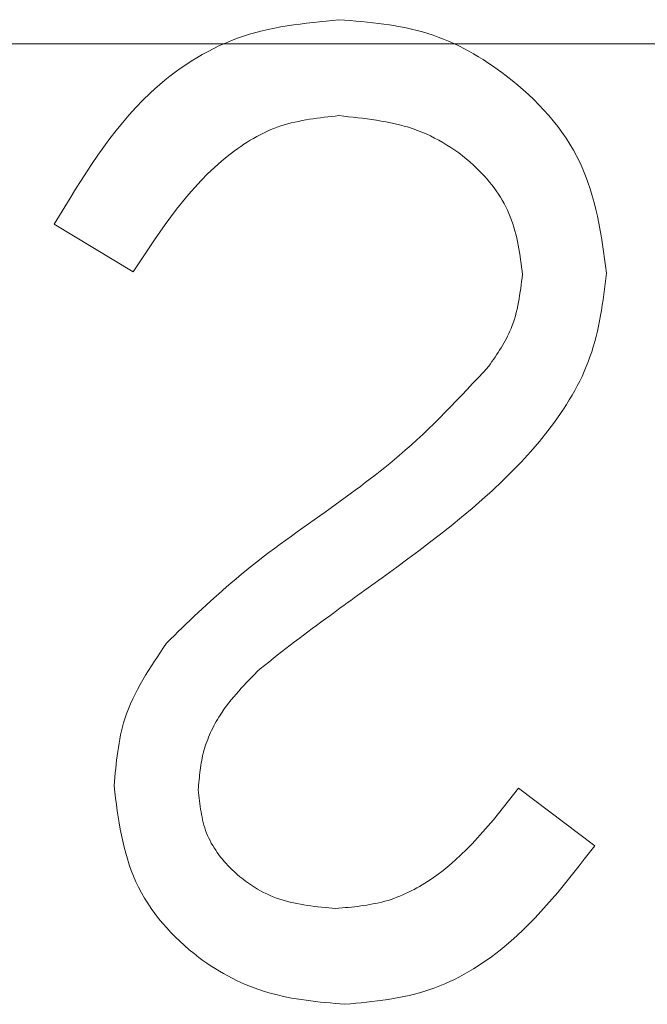
# Model space of a CAD drawing. Units: inches. Extents: x 0 to 208, y 68 to 229.
# Drawn here: x 67 to 68, y 198 to 199 of the extents above; entities that cross this region are included whole.
import ezdxf

# ---------------------------------------------------------------- set-up
doc = ezdxf.new("R2010")
doc.units = ezdxf.units.IN
doc.header["$MEASUREMENT"] = 0
for name, pattern in [('AI-Linetype-1004', [0.73234, 0.488226, -0.244113]), ('AI-Linetype-1013', [0.73234, 0.488226, -0.244113]), ('AI-Linetype-1018', [0.73234, 0.488226, -0.244113]), ('AI-Linetype-1022', [0.73234, 0.488226, -0.244113]), ('AI-Linetype-1024', [0.73234, 0.488226, -0.244113]), ('AI-Linetype-1025', [0.73234, 0.488226, -0.244113]), ('AI-Linetype-1029', [0.73234, 0.488226, -0.244113]), ('AI-Linetype-689', [0.73234, 0.488226, -0.244113]), ('AI-Linetype-728', [0.73234, 0.488226, -0.244113]), ('AI-Linetype-729', [0.73234, 0.488226, -0.244113]), ('AI-Linetype-737', [0.73234, 0.488226, -0.244113]), ('AI-Linetype-758', [0.73234, 0.488226, -0.244113]), ('AI-Linetype-759', [0.73234, 0.488226, -0.244113]), ('AI-Linetype-760', [0.73234, 0.488226, -0.244113]), ('AI-Linetype-761', [0.73234, 0.488226, -0.244113]), ('AI-Linetype-762', [0.73234, 0.488226, -0.244113]), ('AI-Linetype-763', [0.73234, 0.488226, -0.244113]), ('AI-Linetype-764', [0.73234, 0.488226, -0.244113]), ('AI-Linetype-765', [0.73234, 0.488226, -0.244113]), ('AI-Linetype-766', [0.73234, 0.488226, -0.244113]), ('AI-Linetype-787', [0.73234, 0.488226, -0.244113]), ('AI-Linetype-788', [0.73234, 0.488226, -0.244113]), ('AI-Linetype-804', [0.73234, 0.488226, -0.244113]), ('AI-Linetype-805', [0.73234, 0.488226, -0.244113]), ('AI-Linetype-811', [0.73234, 0.488226, -0.244113]), ('AI-Linetype-812', [0.73234, 0.488226, -0.244113]), ('AI-Linetype-813', [0.73234, 0.488226, -0.244113]), ('AI-Linetype-814', [0.73234, 0.488226, -0.244113]), ('AI-Linetype-815', [0.73234, 0.488226, -0.244113]), ('AI-Linetype-821', [0.73234, 0.488226, -0.244113]), ('AI-Linetype-822', [0.73234, 0.488226, -0.244113]), ('AI-Linetype-823', [0.73234, 0.488226, -0.244113]), ('AI-Linetype-837', [0.73234, 0.488226, -0.244113]), ('AI-Linetype-838', [0.73234, 0.488226, -0.244113]), ('AI-Linetype-839', [0.73234, 0.488226, -0.244113]), ('AI-Linetype-840', [0.73234, 0.488226, -0.244113]), ('AI-Linetype-841', [0.73234, 0.488226, -0.244113]), ('AI-Linetype-842', [0.73234, 0.488226, -0.244113]), ('AI-Linetype-855', [0.73234, 0.488226, -0.244113]), ('AI-Linetype-856', [0.73234, 0.488226, -0.244113]), ('AI-Linetype-857', [0.73234, 0.488226, -0.244113]), ('AI-Linetype-959', [0.73234, 0.488226, -0.244113]), ('AI-Linetype-970', [0.73234, 0.488226, -0.244113]), ('AI-Linetype-971', [0.73234, 0.488226, -0.244113]), ('AI-Linetype-974', [0.73234, 0.488226, -0.244113]), ('AI-Linetype-977', [0.73234, 0.488226, -0.244113]), ('AI-Linetype-978', [0.73234, 0.488226, -0.244113]), ('AI-Linetype-980', [0.73234, 0.488226, -0.244113]), ('AI-Linetype-986', [0.73234, 0.488226, -0.244113]), ('AI-Linetype-995', [0.73234, 0.488226, -0.244113]), ('AI-Linetype-997', [0.73234, 0.488226, -0.244113])]:
    doc.linetypes.add(name, pattern=pattern)

# ---------------------------------------------------------------- blocks, each defined once
blk = doc.blocks.new('block 2287')
at = {"color": 7, "linetype": 'AI-Linetype-689', "lineweight": 15, "true_color": 0xffffff}
blk.add_lwpolyline([(67.63067, 198.0737), (67.63067, 198.0737)], dxfattribs=at)
blk = doc.blocks.new('block 2326')
at = {"color": 7, "linetype": 'AI-Linetype-728', "lineweight": 15, "true_color": 0xffffff}
blk.add_lwpolyline([(67.55315, 198.23062), (67.55315, 198.23062)], dxfattribs=at)
blk = doc.blocks.new('block 2327')
at = {"color": 7, "linetype": 'AI-Linetype-729', "lineweight": 15, "true_color": 0xffffff}
blk.add_lwpolyline([(67.53042, 198.16861), (67.53042, 198.16861)], dxfattribs=at)
blk = doc.blocks.new('block 2335')
at = {"color": 7, "linetype": 'AI-Linetype-737', "lineweight": 15, "true_color": 0xffffff}
blk.add_lwpolyline([(67.70784, 198.39065), (67.70784, 198.39065)], dxfattribs=at)
blk = doc.blocks.new('block 2356')
at = {"color": 7, "linetype": 'AI-Linetype-758', "lineweight": 15, "true_color": 0xffffff}
blk.add_open_spline([(67.70784, 198.39065), (67.70681, 198.38272), (67.70577, 198.37445), (67.70284, 198.36722), (67.70043, 198.36136), (67.69682, 198.3562), (67.6932, 198.35086)], degree=3, knots=[0, 0, 0, 0, 1, 1, 1, 2, 2, 2, 2], dxfattribs=at)
blk = doc.blocks.new('block 2357')
at = {"color": 7, "linetype": 'AI-Linetype-759', "lineweight": 15, "true_color": 0xffffff}
blk.add_open_spline([(67.55315, 198.23062), (67.54609, 198.22011), (67.53886, 198.20943), (67.53507, 198.19772), (67.53214, 198.18859), (67.53128, 198.1786), (67.53042, 198.16861)], degree=3, knots=[0, 0, 0, 0, 1, 1, 1, 2, 2, 2, 2], dxfattribs=at)
blk = doc.blocks.new('block 2358')
at = {"color": 7, "linetype": 'AI-Linetype-760', "lineweight": 15, "true_color": 0xffffff}
blk.add_open_spline([(67.70612, 198.16758), (67.69458, 198.15276), (67.68303, 198.13812), (67.6677, 198.12779), (67.66168, 198.12382), (67.65513, 198.12038), (67.64807, 198.11848), (67.64118, 198.11659), (67.63394, 198.1159), (67.62671, 198.11538)], degree=3, knots=[0, 0, 0, 0, 1, 1, 1, 2, 2, 2, 3, 3, 3, 3], dxfattribs=at)
blk = doc.blocks.new('block 2359')
at = {"color": 7, "linetype": 'AI-Linetype-761', "lineweight": 15, "true_color": 0xffffff}
blk.add_open_spline([(67.63067, 198.0737), (67.64324, 198.0749), (67.65582, 198.07611), (67.66753, 198.08007), (67.67925, 198.08403), (67.69027, 198.09075), (67.69992, 198.09867), (67.71507, 198.11125), (67.72713, 198.12692), (67.73919, 198.1426)], degree=3, knots=[0, 0, 0, 0, 1, 1, 1, 2, 2, 2, 3, 3, 3, 3], dxfattribs=at)
blk = doc.blocks.new('block 2360')
at = {"color": 7, "linetype": 'AI-Linetype-762', "lineweight": 15, "true_color": 0xffffff}
blk.add_open_spline([(67.62809, 198.45972), (67.63911, 198.45852), (67.64996, 198.45748), (67.6603, 198.45404), (67.67046, 198.45042), (67.68011, 198.44456), (67.68803, 198.43681), (67.69423, 198.43078), (67.6994, 198.42372), (67.7025, 198.4158), (67.7056, 198.40787), (67.70681, 198.39926), (67.70784, 198.39065)], degree=3, knots=[0, 0, 0, 0, 1, 1, 1, 2, 2, 2, 3, 3, 3, 4, 4, 4, 4], dxfattribs=at)
blk = doc.blocks.new('block 2361')
at = {"color": 7, "linetype": 'AI-Linetype-763', "lineweight": 15, "true_color": 0xffffff}
blk.add_open_spline([(67.61982, 198.28592), (67.60655, 198.27661), (67.59329, 198.26714), (67.58106, 198.25663), (67.57141, 198.24836), (67.56228, 198.23958), (67.55315, 198.23062)], degree=3, knots=[0, 0, 0, 0, 1, 1, 1, 2, 2, 2, 2], dxfattribs=at)
blk = doc.blocks.new('block 2362')
at = {"color": 7, "linetype": 'AI-Linetype-764', "lineweight": 15, "true_color": 0xffffff}
blk.add_open_spline([(67.53042, 198.16861), (67.53214, 198.15414), (67.53403, 198.13984), (67.53989, 198.12692), (67.54575, 198.11401), (67.55574, 198.10281), (67.56728, 198.09402), (67.57641, 198.08713), (67.58657, 198.08197), (67.59725, 198.07887), (67.6081, 198.07559), (67.6193, 198.07473), (67.63067, 198.0737)], degree=3, knots=[0, 0, 0, 0, 1, 1, 1, 2, 2, 2, 3, 3, 3, 4, 4, 4, 4], dxfattribs=at)
blk = doc.blocks.new('block 2363')
at = {"color": 7, "linetype": 'AI-Linetype-765', "lineweight": 15, "true_color": 0xffffff}
blk.add_open_spline([(67.62809, 198.50141), (67.6131, 198.49986), (67.59794, 198.49848), (67.58399, 198.49331), (67.57004, 198.48832), (67.55694, 198.4797), (67.54609, 198.46954), (67.52887, 198.45335), (67.51664, 198.43285), (67.50441, 198.41252)], degree=3, knots=[0, 0, 0, 0, 1, 1, 1, 2, 2, 2, 3, 3, 3, 3], dxfattribs=at)
blk = doc.blocks.new('block 2364')
at = {"color": 7, "linetype": 'AI-Linetype-766', "lineweight": 15, "true_color": 0xffffff}
blk.add_open_spline([(67.59381, 198.21943), (67.6038, 198.22735), (67.61379, 198.2351), (67.62412, 198.24251), (67.63222, 198.24854), (67.64032, 198.25422), (67.64841, 198.26008)], degree=3, knots=[0, 0, 0, 0, 1, 1, 1, 2, 2, 2, 2], dxfattribs=at)
blk = doc.blocks.new('block 2385')
at = {"color": 7, "linetype": 'AI-Linetype-787', "lineweight": 15, "true_color": 0xffffff}
blk.add_open_spline([(67.53869, 198.39185), (67.55092, 198.41046), (67.56297, 198.42906), (67.5802, 198.4425), (67.58692, 198.44784), (67.59467, 198.45249), (67.60276, 198.45524), (67.61086, 198.45783), (67.61947, 198.45886), (67.62809, 198.45972)], degree=3, knots=[0, 0, 0, 0, 1, 1, 1, 2, 2, 2, 3, 3, 3, 3], dxfattribs=at)
blk = doc.blocks.new('block 2386')
at = {"color": 7, "linetype": 'AI-Linetype-788', "lineweight": 15, "true_color": 0xffffff}
blk.add_lwpolyline([(67.62809, 198.45972), (67.62809, 198.45972)], dxfattribs=at)
blk = doc.blocks.new('block 2402')
at = {"color": 7, "linetype": 'AI-Linetype-804', "lineweight": 15, "true_color": 0xffffff}
blk.add_open_spline([(67.56694, 198.16689), (67.56745, 198.17257), (67.56797, 198.17826), (67.56935, 198.18377), (67.5709, 198.18911), (67.57331, 198.19445), (67.57641, 198.19927), (67.58123, 198.20668), (67.58743, 198.21305), (67.59381, 198.21943)], degree=3, knots=[0, 0, 0, 0, 1, 1, 1, 2, 2, 2, 3, 3, 3, 3], dxfattribs=at)
blk = doc.blocks.new('block 2403')
at = {"color": 7, "linetype": 'AI-Linetype-805', "lineweight": 15, "true_color": 0xffffff}
blk.add_lwpolyline([(67.59381, 198.21943), (67.59381, 198.21943)], dxfattribs=at)
blk = doc.blocks.new('block 2409')
at = {"color": 7, "linetype": 'AI-Linetype-811', "lineweight": 15, "true_color": 0xffffff}
blk.add_open_spline([(67.64841, 198.26008), (67.67391, 198.27885), (67.6994, 198.2978), (67.71886, 198.32278), (67.72644, 198.3326), (67.73316, 198.34345), (67.73712, 198.35499), (67.74126, 198.36653), (67.74281, 198.37893), (67.74436, 198.39134)], degree=3, knots=[0, 0, 0, 0, 1, 1, 1, 2, 2, 2, 3, 3, 3, 3], dxfattribs=at)
blk = doc.blocks.new('block 2410')
at = {"color": 7, "linetype": 'AI-Linetype-812', "lineweight": 15, "true_color": 0xffffff}
blk.add_lwpolyline([(67.64841, 198.26008), (67.64841, 198.26008)], dxfattribs=at)
blk = doc.blocks.new('block 2411')
at = {"color": 7, "linetype": 'AI-Linetype-813', "lineweight": 15, "true_color": 0xffffff}
blk.add_open_spline([(67.6932, 198.35086), (67.68062, 198.33742), (67.66822, 198.32398), (67.65427, 198.3121), (67.64342, 198.3028), (67.63153, 198.29436), (67.61982, 198.28592)], degree=3, knots=[0, 0, 0, 0, 1, 1, 1, 2, 2, 2, 2], dxfattribs=at)
blk = doc.blocks.new('block 2412')
at = {"color": 7, "linetype": 'AI-Linetype-814', "lineweight": 15, "true_color": 0xffffff}
blk.add_lwpolyline([(67.6932, 198.35086), (67.6932, 198.35086)], dxfattribs=at)
blk = doc.blocks.new('block 2413')
at = {"color": 7, "linetype": 'AI-Linetype-815', "lineweight": 15, "true_color": 0xffffff}
blk.add_lwpolyline([(67.61982, 198.28592), (67.61982, 198.28592)], dxfattribs=at)
blk = doc.blocks.new('block 2419')
at = {"color": 7, "linetype": 'AI-Linetype-821', "lineweight": 15, "true_color": 0xffffff}
blk.add_lwpolyline([(67.56694, 198.16689), (67.56694, 198.16689)], dxfattribs=at)
blk = doc.blocks.new('block 2420')
at = {"color": 7, "linetype": 'AI-Linetype-822', "lineweight": 15, "true_color": 0xffffff}
blk.add_open_spline([(67.62671, 198.11538), (67.61844, 198.11607), (67.61017, 198.11676), (67.60242, 198.11935), (67.59467, 198.12193), (67.58761, 198.12641), (67.58158, 198.13226), (67.57693, 198.13674), (67.57296, 198.14208), (67.57055, 198.14811), (67.56831, 198.15397), (67.56762, 198.16051), (67.56694, 198.16689)], degree=3, knots=[0, 0, 0, 0, 1, 1, 1, 2, 2, 2, 3, 3, 3, 4, 4, 4, 4], dxfattribs=at)
blk = doc.blocks.new('block 2421')
at = {"color": 7, "linetype": 'AI-Linetype-823', "lineweight": 15, "true_color": 0xffffff}
blk.add_lwpolyline([(67.62671, 198.11538), (67.62671, 198.11538)], dxfattribs=at)
blk = doc.blocks.new('block 2435')
at = {"color": 7, "linetype": 'AI-Linetype-837', "lineweight": 15, "true_color": 0xffffff}
blk.add_lwpolyline([(67.74436, 198.39134), (67.74436, 198.39134)], dxfattribs=at)
blk = doc.blocks.new('block 2436')
at = {"color": 7, "linetype": 'AI-Linetype-838', "lineweight": 15, "true_color": 0xffffff}
blk.add_open_spline([(67.74436, 198.39134), (67.74212, 198.40787), (67.73971, 198.42458), (67.73282, 198.43922), (67.72575, 198.45404), (67.71421, 198.46678), (67.70078, 198.47695), (67.69044, 198.48504), (67.6789, 198.49159), (67.66667, 198.49538), (67.65427, 198.49934), (67.64118, 198.50037), (67.62809, 198.50141)], degree=3, knots=[0, 0, 0, 0, 1, 1, 1, 2, 2, 2, 3, 3, 3, 4, 4, 4, 4], dxfattribs=at)
blk = doc.blocks.new('block 2437')
at = {"color": 7, "linetype": 'AI-Linetype-839', "lineweight": 15, "true_color": 0xffffff}
blk.add_lwpolyline([(67.62809, 198.50141), (67.62809, 198.50141)], dxfattribs=at)
blk = doc.blocks.new('block 2438')
at = {"color": 7, "linetype": 'AI-Linetype-840', "lineweight": 15, "true_color": 0xffffff}
blk.add_lwpolyline([(67.73919, 198.1426), (67.70612, 198.16758)], dxfattribs=at)
blk = doc.blocks.new('block 2439')
at = {"color": 7, "linetype": 'AI-Linetype-841', "lineweight": 15, "true_color": 0xffffff}
blk.add_lwpolyline([(67.70612, 198.16758), (67.70612, 198.16758)], dxfattribs=at)
blk = doc.blocks.new('block 2440')
at = {"color": 7, "linetype": 'AI-Linetype-842', "lineweight": 15, "true_color": 0xffffff}
blk.add_lwpolyline([(67.73919, 198.1426), (67.73919, 198.1426)], dxfattribs=at)
blk = doc.blocks.new('block 2453')
at = {"color": 7, "linetype": 'AI-Linetype-855', "lineweight": 15, "true_color": 0xffffff}
blk.add_lwpolyline([(67.53869, 198.39185), (67.53869, 198.39185)], dxfattribs=at)
blk = doc.blocks.new('block 2454')
at = {"color": 7, "linetype": 'AI-Linetype-856', "lineweight": 15, "true_color": 0xffffff}
blk.add_lwpolyline([(67.50441, 198.41252), (67.53869, 198.39185)], dxfattribs=at)
blk = doc.blocks.new('block 2455')
at = {"color": 7, "linetype": 'AI-Linetype-857', "lineweight": 15, "true_color": 0xffffff}
blk.add_lwpolyline([(67.50441, 198.41252), (67.50441, 198.41252)], dxfattribs=at)
blk = doc.blocks.new('block 2557')
at = {"color": 7, "linetype": 'AI-Linetype-959', "lineweight": 15, "true_color": 0xffffff}
blk.add_lwpolyline([(67.50441, 198.41252), (67.53869, 198.39185)], dxfattribs=at)
blk = doc.blocks.new('block 2568')
at = {"color": 7, "linetype": 'AI-Linetype-970', "lineweight": 15, "true_color": 0xffffff}
blk.add_lwpolyline([(67.73919, 198.1426), (67.70612, 198.16758)], dxfattribs=at)
blk = doc.blocks.new('block 2569')
at = {"color": 7, "linetype": 'AI-Linetype-971', "lineweight": 15, "true_color": 0xffffff}
blk.add_open_spline([(67.74436, 198.39134), (67.74212, 198.40787), (67.73971, 198.42458), (67.73282, 198.43922), (67.72575, 198.45404), (67.71421, 198.46678), (67.70078, 198.47695), (67.69044, 198.48504), (67.6789, 198.49159), (67.66667, 198.49538), (67.65427, 198.49934), (67.64118, 198.50037), (67.62809, 198.50141)], degree=3, knots=[0, 0, 0, 0, 1, 1, 1, 2, 2, 2, 3, 3, 3, 4, 4, 4, 4], dxfattribs=at)
blk = doc.blocks.new('block 2572')
at = {"color": 7, "linetype": 'AI-Linetype-974', "lineweight": 15, "true_color": 0xffffff}
blk.add_open_spline([(67.62671, 198.11538), (67.61844, 198.11607), (67.61017, 198.11676), (67.60242, 198.11935), (67.59467, 198.12193), (67.58761, 198.12641), (67.58158, 198.13226), (67.57693, 198.13674), (67.57296, 198.14208), (67.57055, 198.14811), (67.56831, 198.15397), (67.56762, 198.16051), (67.56694, 198.16689)], degree=3, knots=[0, 0, 0, 0, 1, 1, 1, 2, 2, 2, 3, 3, 3, 4, 4, 4, 4], dxfattribs=at)
blk = doc.blocks.new('block 2575')
at = {"color": 7, "linetype": 'AI-Linetype-977', "lineweight": 15, "true_color": 0xffffff}
blk.add_open_spline([(67.6932, 198.35086), (67.68062, 198.33742), (67.66822, 198.32398), (67.65427, 198.3121), (67.64342, 198.3028), (67.63153, 198.29436), (67.61982, 198.28592)], degree=3, knots=[0, 0, 0, 0, 1, 1, 1, 2, 2, 2, 2], dxfattribs=at)
blk = doc.blocks.new('block 2576')
at = {"color": 7, "linetype": 'AI-Linetype-978', "lineweight": 15, "true_color": 0xffffff}
blk.add_open_spline([(67.64841, 198.26008), (67.67391, 198.27885), (67.6994, 198.2978), (67.71886, 198.32278), (67.72644, 198.3326), (67.73316, 198.34345), (67.73712, 198.35499), (67.74126, 198.36653), (67.74281, 198.37893), (67.74436, 198.39134)], degree=3, knots=[0, 0, 0, 0, 1, 1, 1, 2, 2, 2, 3, 3, 3, 3], dxfattribs=at)
blk = doc.blocks.new('block 2578')
at = {"color": 7, "linetype": 'AI-Linetype-980', "lineweight": 15, "true_color": 0xffffff}
blk.add_open_spline([(67.56694, 198.16689), (67.56745, 198.17257), (67.56797, 198.17826), (67.56935, 198.18377), (67.5709, 198.18911), (67.57331, 198.19445), (67.57641, 198.19927), (67.58123, 198.20668), (67.58743, 198.21305), (67.59381, 198.21943)], degree=3, knots=[0, 0, 0, 0, 1, 1, 1, 2, 2, 2, 3, 3, 3, 3], dxfattribs=at)
blk = doc.blocks.new('block 2584')
at = {"color": 7, "linetype": 'AI-Linetype-986', "lineweight": 15, "true_color": 0xffffff}
blk.add_open_spline([(67.53869, 198.39185), (67.55092, 198.41046), (67.56297, 198.42906), (67.5802, 198.4425), (67.58692, 198.44784), (67.59467, 198.45249), (67.60276, 198.45524), (67.61086, 198.45783), (67.61947, 198.45886), (67.62809, 198.45972)], degree=3, knots=[0, 0, 0, 0, 1, 1, 1, 2, 2, 2, 3, 3, 3, 3], dxfattribs=at)
blk = doc.blocks.new('block 2593')
at = {"color": 7, "linetype": 'AI-Linetype-995', "lineweight": 15, "true_color": 0xffffff}
blk.add_open_spline([(67.70784, 198.39065), (67.70681, 198.38272), (67.70577, 198.37445), (67.70284, 198.36722), (67.70043, 198.36136), (67.69682, 198.3562), (67.6932, 198.35086)], degree=3, knots=[0, 0, 0, 0, 1, 1, 1, 2, 2, 2, 2], dxfattribs=at)
blk = doc.blocks.new('block 2595')
at = {"color": 7, "linetype": 'AI-Linetype-997', "lineweight": 15, "true_color": 0xffffff}
blk.add_open_spline([(67.55315, 198.23062), (67.54609, 198.22011), (67.53886, 198.20943), (67.53507, 198.19772), (67.53214, 198.18859), (67.53128, 198.1786), (67.53042, 198.16861)], degree=3, knots=[0, 0, 0, 0, 1, 1, 1, 2, 2, 2, 2], dxfattribs=at)
blk = doc.blocks.new('block 2602')
at = {"color": 7, "linetype": 'AI-Linetype-1004', "lineweight": 15, "true_color": 0xffffff}
blk.add_open_spline([(67.70612, 198.16758), (67.69458, 198.15276), (67.68303, 198.13812), (67.6677, 198.12779), (67.66168, 198.12382), (67.65513, 198.12038), (67.64807, 198.11848), (67.64118, 198.11659), (67.63394, 198.1159), (67.62671, 198.11538)], degree=3, knots=[0, 0, 0, 0, 1, 1, 1, 2, 2, 2, 3, 3, 3, 3], dxfattribs=at)
blk = doc.blocks.new('block 2611')
at = {"color": 7, "linetype": 'AI-Linetype-1013', "lineweight": 15, "true_color": 0xffffff}
blk.add_open_spline([(67.63067, 198.0737), (67.64324, 198.0749), (67.65582, 198.07611), (67.66753, 198.08007), (67.67925, 198.08403), (67.69027, 198.09075), (67.69992, 198.09867), (67.71507, 198.11125), (67.72713, 198.12692), (67.73919, 198.1426)], degree=3, knots=[0, 0, 0, 0, 1, 1, 1, 2, 2, 2, 3, 3, 3, 3], dxfattribs=at)
blk = doc.blocks.new('block 2616')
at = {"color": 7, "linetype": 'AI-Linetype-1018', "lineweight": 15, "true_color": 0xffffff}
blk.add_open_spline([(67.62809, 198.45972), (67.63911, 198.45852), (67.64996, 198.45748), (67.6603, 198.45404), (67.67046, 198.45042), (67.68011, 198.44456), (67.68803, 198.43681), (67.69423, 198.43078), (67.6994, 198.42372), (67.7025, 198.4158), (67.7056, 198.40787), (67.70681, 198.39926), (67.70784, 198.39065)], degree=3, knots=[0, 0, 0, 0, 1, 1, 1, 2, 2, 2, 3, 3, 3, 4, 4, 4, 4], dxfattribs=at)
blk = doc.blocks.new('block 2620')
at = {"color": 7, "linetype": 'AI-Linetype-1022', "lineweight": 15, "true_color": 0xffffff}
blk.add_open_spline([(67.61982, 198.28592), (67.60655, 198.27661), (67.59329, 198.26714), (67.58106, 198.25663), (67.57141, 198.24836), (67.56228, 198.23958), (67.55315, 198.23062)], degree=3, knots=[0, 0, 0, 0, 1, 1, 1, 2, 2, 2, 2], dxfattribs=at)
blk = doc.blocks.new('block 2622')
at = {"color": 7, "linetype": 'AI-Linetype-1024', "lineweight": 15, "true_color": 0xffffff}
blk.add_open_spline([(67.53042, 198.16861), (67.53214, 198.15414), (67.53403, 198.13984), (67.53989, 198.12692), (67.54575, 198.11401), (67.55574, 198.10281), (67.56728, 198.09402), (67.57641, 198.08713), (67.58657, 198.08197), (67.59725, 198.07887), (67.6081, 198.07559), (67.6193, 198.07473), (67.63067, 198.0737)], degree=3, knots=[0, 0, 0, 0, 1, 1, 1, 2, 2, 2, 3, 3, 3, 4, 4, 4, 4], dxfattribs=at)
blk = doc.blocks.new('block 2623')
at = {"color": 7, "linetype": 'AI-Linetype-1025', "lineweight": 15, "true_color": 0xffffff}
blk.add_open_spline([(67.62809, 198.50141), (67.6131, 198.49986), (67.59794, 198.49848), (67.58399, 198.49331), (67.57004, 198.48832), (67.55694, 198.4797), (67.54609, 198.46954), (67.52887, 198.45335), (67.51664, 198.43285), (67.50441, 198.41252)], degree=3, knots=[0, 0, 0, 0, 1, 1, 1, 2, 2, 2, 3, 3, 3, 3], dxfattribs=at)
blk = doc.blocks.new('block 2627')
at = {"color": 7, "linetype": 'AI-Linetype-1029', "lineweight": 15, "true_color": 0xffffff}
blk.add_open_spline([(67.59381, 198.21943), (67.6038, 198.22735), (67.61379, 198.2351), (67.62412, 198.24251), (67.63222, 198.24854), (67.64032, 198.25422), (67.64841, 198.26008)], degree=3, knots=[0, 0, 0, 0, 1, 1, 1, 2, 2, 2, 2], dxfattribs=at)
blk = doc.blocks.new('block 3092')
at = {"lineweight": 0}
blk.add_lwpolyline([(27.5835, 198.4909), (71.38875, 198.4909)], dxfattribs=at)
blk = doc.blocks.new('block 3071')
blk.add_blockref('block 3092', (0, 0))

msp = doc.modelspace()

# ---------------------------------------------------------------- block references
for name in ['block 3071', 'block 2363', 'block 2623', 'block 2436', 'block 2437', 'block 2569', 'block 2385', 'block 2584', 'block 2360', 'block 2386', 'block 2616', 'block 2454', 'block 2455', 'block 2557', 'block 2453', 'block 2409', 'block 2576', 'block 2356', 'block 2593', 'block 2335', 'block 2435', 'block 2411', 'block 2575', 'block 2412', 'block 2361', 'block 2620', 'block 2413', 'block 2364', 'block 2627', 'block 2410', 'block 2357', 'block 2595', 'block 2326', 'block 2402', 'block 2578', 'block 2403', 'block 2327', 'block 2362', 'block 2622', 'block 2419', 'block 2420', 'block 2572', 'block 2358', 'block 2602', 'block 2438', 'block 2439', 'block 2568', 'block 2359', 'block 2611', 'block 2440', 'block 2421', 'block 2287']:
    msp.add_blockref(name, (0, 0))

doc.saveas('drawing.dxf')
